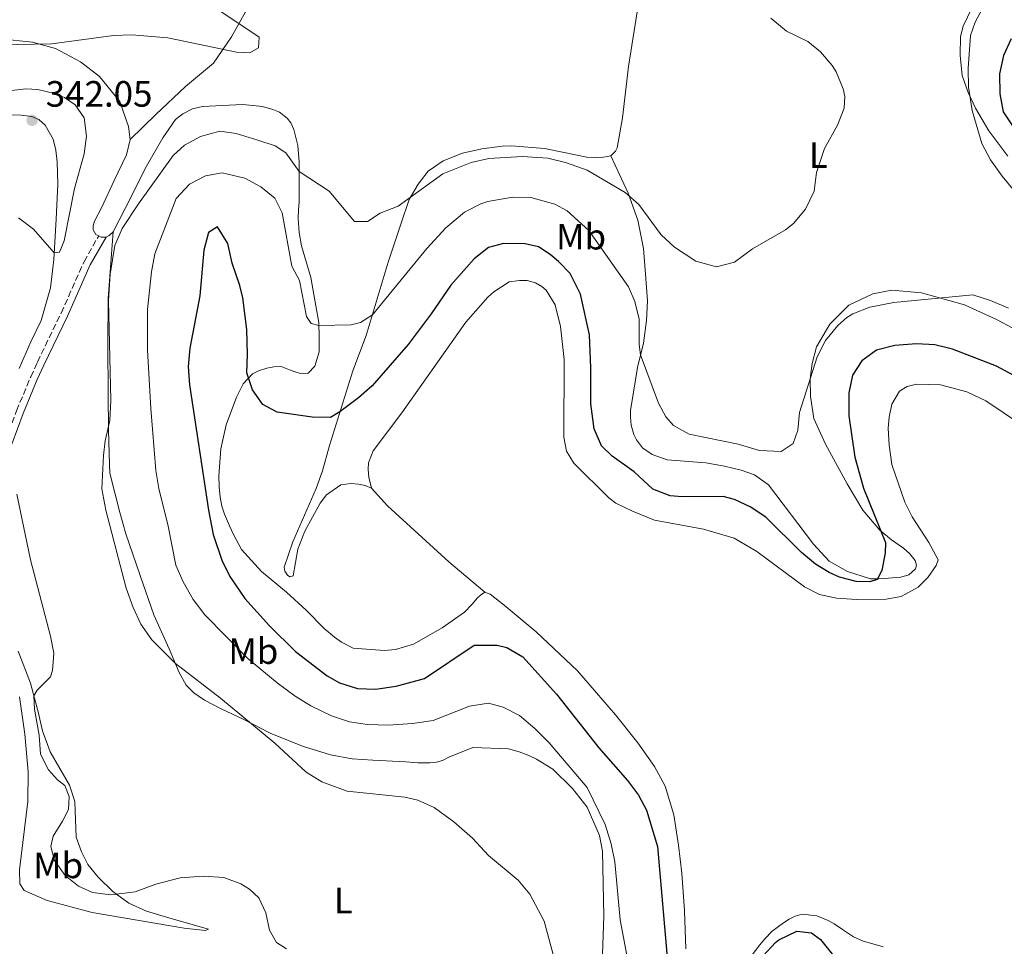
# Model space of a CAD drawing. Units: metres. Extents: x 629319 to 632810, y 4653280 to 4655656.
# Drawn here: x 629595 to 629864, y 4654688 to 4654941 of the extents above; entities that cross this region are included whole.
import ezdxf
from ezdxf.enums import TextEntityAlignment as Align

# ---------------------------------------------------------------- set-up
doc = ezdxf.new("R2010")
doc.units = ezdxf.units.M
doc.header["$MEASUREMENT"] = 0
doc.linetypes.add('DGN Style 3', pattern=[2.435890702152634, 1.739921930109024, -0.6959687720436097])
for name, color, linetype, lineweight in [('Camino', 7, 'DGN Style 3', 0), ('Cota de punto acotado terreno', 7, 'Continuous', 0), ('Curva de nivel directora', 30, 'Continuous', 30), ('Curva de nivel intermedia', 30, 'Continuous', 0), ('Etiqueta de uso rústico', 92, 'Continuous', 0), ('Línea de cambio de uso (parcela vista)', 92, 'Continuous', 0), ('Margen derecho', 7, 'Continuous', 0), ('Punto acotado terreno (símbolo)', 7, 'Continuous', 0)]:
    doc.layers.add(name, color=color, linetype=linetype, lineweight=lineweight)
doc.styles.add('Style-Arial', font='arial.ttf')

# ---------------------------------------------------------------- blocks, each defined once
blk = doc.blocks.new('5PATER')
at = {"layer": 'Punto acotado terreno (símbolo)', "linetype": 'Continuous', "lineweight": 0}
h = blk.add_hatch(color=51, dxfattribs=at)
edge = h.paths.add_edge_path()
edge.add_ellipse((0, 0), major_axis=(-0.1095731443231308, -0.1110710700762829), ratio=0.9994222409660317, start_angle=0, end_angle=360)

msp = doc.modelspace()

# ---------------------------------------------------------------- linework, layer by layer
at = {"layer": 'Camino', "color": 7, "linetype": 'DGN Style 3', "lineweight": 0}
msp.add_polyline3d([(629592.7499999995, 4654830.91, 335.5399999999937), (629593.9600000009, 4654834.220000001, 335.6699999999982), (629597.8299999977, 4654843.520000001, 336.2100000000065), (629599.6700000018, 4654847.56, 336.5000000000001), (629606.1400000004, 4654860.95, 338.4299999999931), (629612.399999999, 4654874.980000001, 338.8399999999965), (629616.4099999989, 4654882.050000001, 339.0700000000072)], dxfattribs=at)
at = {"layer": 'Curva de nivel directora', "color": 30, "linetype": 'Continuous', "lineweight": 30, "elevation": 350, "flags": 128}
for points in [[(629865.6799999987, 4654935.869999999), (629863.6299999988, 4654931.310000001), (629862.5499999992, 4654926.32), (629862.5899999995, 4654920.84), (629863.5300000005, 4654915.890000002), (629866.2300000006, 4654911.800000001)], [(629727.0199999991, 4654879.949999999), (629722.9399999998, 4654878.820000002), (629718.9999999992, 4654875.740000002), (629712.5799999997, 4654868.550000003), (629707.2800000003, 4654860.780000002), (629700.9900000005, 4654852.350000001), (629691.1100000008, 4654841.060000002), (629687.3699999992, 4654837.750000002), (629682.3099999987, 4654833.949999999), (629679.7200000003, 4654832.369999999), (629674.7299999992, 4654832.49), (629665.1799999983, 4654833.86), (629661.2899999992, 4654835.99), (629658.4300000003, 4654839.949999999), (629656.8900000004, 4654844.590000002), (629657.0899999992, 4654849.58), (629656.8700000001, 4654856.42), (629655.7599999993, 4654865.080000001), (629655.0099999983, 4654868.440000001), (629652.8800000004, 4654874.550000002), (629651.7000000002, 4654880.000000001), (629648.8300000002, 4654884.490000002), (629646.4400000008, 4654882.949999999), (629645.1299999988, 4654878.11), (629644.0400000003, 4654865.680000001), (629641.3099999988, 4654851.359999999), (629640.8899999985, 4654846.37), (629641.2300000006, 4654841.359999999), (629646.3800000004, 4654807.060000001), (629647.6700000003, 4654800.439999999), (629650.0100000004, 4654793.430000001), (629652.2099999997, 4654788.939999999), (629656.3499999993, 4654782.949999999), (629663.0799999994, 4654775.52), (629670.1600000005, 4654768.460000001), (629678.86, 4654761.82), (629682.159999999, 4654759.910000001), (629687.0899999997, 4654758.369999999), (629692.0499999997, 4654758.210000001), (629697.6399999999, 4654758.99), (629705.4000000004, 4654761.09), (629719.0199999993, 4654770.24), (629725.3200000003, 4654770.220000003), (629727.9099999988, 4654769.59), (629732.2499999994, 4654767.039999999), (629741.5299999998, 4654756.789999999), (629753.0499999999, 4654742.15), (629760.9099999989, 4654733.189999999), (629763.9299999987, 4654729.2), (629766.0799999988, 4654725.109999999), (629769.1199999988, 4654715.160000001), (629771.9999999999, 4654681.760000001)], [(629871.2199999995, 4654841.300000001), (629861.6999999998, 4654846.439999999), (629849.7199999993, 4654851.090000002), (629844.8299999987, 4654852.260000001), (629839.8299999987, 4654852.500000002), (629833.9000000008, 4654852.119999999), (629828.9199999988, 4654850.810000001), (629824.9299999989, 4654847.939999999), (629822.3699999996, 4654844.02), (629821.3199999991, 4654839.130000001), (629821.3399999992, 4654832.840000001), (629823.02, 4654821.600000001), (629825.3499999992, 4654813.110000002), (629831.3599999995, 4654798.27), (629831.3300000004, 4654795.42), (629830.3499999992, 4654790.609999999), (629829.110000001, 4654788.11), (629827.1399999994, 4654787.480000001), (629823.3499999987, 4654787.630000004), (629818.7699999987, 4654788.75), (629815.9700000003, 4654790.050000001), (629812.289999999, 4654792.350000001), (629808.3999999998, 4654795.510000002), (629798.7399999994, 4654805.050000001), (629794.6299999988, 4654807.890000002), (629790.1299999994, 4654810.04), (629787.0299999992, 4654810.84), (629775.869999999, 4654810.690000001), (629772.5099999994, 4654811.050000003), (629767.8099999989, 4654812.800000001), (629762.6700000003, 4654817.53), (629756.7400000002, 4654821.820000002), (629753.8199999989, 4654824.66), (629751.7499999991, 4654829.300000001), (629750.8599999994, 4654836.189999999), (629750.8999999998, 4654845.980000001), (629750.5099999986, 4654855.000000001), (629748.0199999987, 4654866.070000002), (629745.229999999, 4654871.730000001), (629742.0700000008, 4654875.039999999), (629739.7999999998, 4654876.960000001), (629736.5599999988, 4654879.030000002), (629732.9199999999, 4654879.850000001), (629727.0199999991, 4654879.949999999)], [(629797.9399999991, 4654685.350000001), (629801.3200000009, 4654688.980000001), (629802.2499999985, 4654689.7), (629807.11, 4654692.04), (629811.1800000003, 4654691.590000001), (629813.61, 4654689.78), (629817.5999999997, 4654684.800000001)]]:
    msp.add_lwpolyline(points, dxfattribs=at)
at = {"layer": 'Curva de nivel intermedia', "color": 30, "linetype": 'Continuous', "lineweight": 0, "flags": 128}
for points, elevation in [([(629863.0499999999, 4654953.930000001), (629855.8500000003, 4654940.460000001), (629854.620000001, 4654936.819999999), (629853.9999999997, 4654927.76), (629854.030000001, 4654922.659999999), (629855.0900000005, 4654916.339999998), (629857.7200000013, 4654907.25), (629860.0700000004, 4654902.84), (629863.26, 4654898.32), (629866.7600000004, 4654894.21)], 345.0000000000001), ([(629800.0300000012, 4654941.550000002), (629804.3000000004, 4654937.99), (629810.140000001, 4654935.140000001), (629813.600000001, 4654932.34), (629816.8100000008, 4654928.55), (629817.8900000004, 4654926.859999999), (629819.8500000006, 4654922.21), (629820.2900000009, 4654920.119999998), (629820.100000001, 4654916.929999999), (629818.2700000004, 4654912.279999999), (629814.6800000007, 4654905.960000001), (629812.5500000005, 4654899.36), (629811.8799999999, 4654894.220000002), (629809.5300000008, 4654889.3), (629806.2699999996, 4654885.399999999), (629804.0600000012, 4654883.73), (629795.0800000003, 4654878.479999999), (629790.1000000003, 4654874.829999999), (629785.1900000018, 4654873.56), (629779.5900000005, 4654875.140000001), (629773.6900000018, 4654878.970000001), (629770.0799999998, 4654882.319999999), (629763.9700000011, 4654890.59), (629760.2500000016, 4654893.929999999), (629749.8300000012, 4654899.999999999), (629743.9700000007, 4654902.099999998), (629739.0900000012, 4654903.24), (629732.1800000002, 4654903.71), (629723.0300000014, 4654903.199999998), (629718.1699999999, 4654902.099999998), (629710.3899999993, 4654898.96), (629698.2200000009, 4654890.12), (629693.3500000006, 4654888.220000001), (629689.8200000012, 4654885.929999999), (629686.2699999994, 4654885.980000001), (629679.3800000006, 4654894.269999999), (629671.1799999997, 4654899.640000001), (629667.560000001, 4654904.689999999), (629664.6200000017, 4654906.600000001), (629659.8800000009, 4654908.17), (629653.9800000022, 4654910.009999999), (629649.5499999998, 4654910.63), (629644.2300000002, 4654909.15), (629639.8200000002, 4654906.79), (629636.72, 4654903.989999999), (629627.2400000006, 4654890.75), (629622.8300000007, 4654884.060000001), (629620.8600000013, 4654879.429999999), (629619.5000000001, 4654871.609999998), (629619.1200000001, 4654864.33), (629619.7700000006, 4654837.140000001), (629619.4100000008, 4654831.569999999), (629618.1600000013, 4654826.029999998), (629617.7000000008, 4654822.01), (629617.2699999994, 4654812.92), (629618.32, 4654807.119999998), (629623.9300000002, 4654785.8), (629625.8100000002, 4654780.470000001), (629627.890000001, 4654775.92), (629630.9599999998, 4654771.619999999), (629637.3600000015, 4654765.210000001), (629649.7199999997, 4654755.709999999), (629664.53, 4654743.460000001)], 340.0000000000001), ([(629649.2100000002, 4654943.67), (629660.2400000007, 4654936.359999999), (629660.0400000019, 4654933.410000001), (629657.6800000014, 4654932.029999999), (629654.0500000016, 4654932.220000001), (629635.3000000007, 4654936.16), (629625.4600000014, 4654936.980000001), (629620.4700000002, 4654936.819999999)], 334.9999999999999), ([(629620.4700000002, 4654936.819999999), (629603.6200000015, 4654934.56), (629589.2699999993, 4654934.24)], 334.9999999999999), ([(629596.5400000003, 4654922.179999999), (629582.6799999999, 4654920.599999999)], 340.0000000000001), ([(629594.4600000017, 4654886.949999998), (629598.5699999998, 4654883.83), (629604.2400000005, 4654877.399999999), (629605.7400000005, 4654877.550000002), (629607.0099999999, 4654880.720000001), (629609.8100000008, 4654895.010000001), (629612.4000000012, 4654904.460000001), (629613.0800000007, 4654909.3), (629612.4400000013, 4654914.249999999), (629609.9800000006, 4654917.81), (629607.1100000006, 4654919.820000002), (629604.3099999998, 4654920.960000001), (629599.8000000014, 4654922.060000001), (629596.5400000003, 4654922.179999999)], 340.0000000000001), ([(629722.7600000009, 4654891.460000001), (629720.8400000011, 4654890.830000001), (629716.3799999995, 4654888.550000001), (629711.29, 4654884.199999998), (629706.0700000009, 4654878.600000001), (629691.2000000002, 4654860.42), (629687.9400000013, 4654858.329999999), (629685.4300000012, 4654857.689999999), (629676.570000001, 4654857.54), (629674.4800000011, 4654858.09), (629673.1900000013, 4654860.019999999), (629671.2500000013, 4654869.82), (629669.1500000001, 4654873.779999998), (629666.5799999997, 4654888.359999998), (629664.5500000002, 4654892.33), (629660.6900000002, 4654895.429999999), (629656.3000000002, 4654897.779999999), (629650.1800000002, 4654899.250000001), (629645.6300000016, 4654898.49), (629641.1900000003, 4654896.199999999), (629637.5600000004, 4654892.25), (629631.7500000012, 4654877.149999999), (629630.8200000012, 4654872.24), (629629.7400000017, 4654861.890000001), (629629.7500000007, 4654850.77), (629630.6200000001, 4654834.849999998), (629632.0500000007, 4654817.939999999), (629632.8799999999, 4654813.009999998), (629635.3699999999, 4654802.730000001), (629637.5100000012, 4654792.060000001), (629639.5000000005, 4654787.470000002), (629642.2099999995, 4654782.679999999), (629645.4500000007, 4654778.529999998), (629657.2200000011, 4654766.449999999), (629665.1300000013, 4654759.930000001), (629670.1000000001, 4654756.259999999), (629674.3499999992, 4654753.619999999), (629679.9999999999, 4654750.92), (629684.9500000007, 4654749.279999998), (629689.8900000004, 4654748.480000001), (629695.530000002, 4654748.369999999), (629702.1200000013, 4654748.800000001), (629707.8099999998, 4654749.569999999), (629717.7499999999, 4654753.49), (629722.940000002, 4654754.33), (629726.9100000019, 4654753.239999999), (629731.3700000009, 4654750.970000001), (629735.610000001, 4654747.399999999), (629739.5100000014, 4654743.470000001), (629749.8700000015, 4654731.34), (629754.7599999999, 4654721.17), (629756.4299999995, 4654715.9), (629757.4600000001, 4654710.999999999), (629758.8800000015, 4654695.140000001), (629761.9000000014, 4654679.250000001)], 345.0000000000001), ([(629864.97, 4654862.279999998), (629860.0500000003, 4654864.359999999), (629855.2800000004, 4654865.929999999), (629833.7000000019, 4654863.859999998), (629827.0800000014, 4654862.56), (629822.4299999999, 4654860.73), (629820.8400000008, 4654859.769999999), (629818.3200000017, 4654857.550000001), (629814.9900000013, 4654853.42), (629812.7000000002, 4654848.970000001), (629807.860000001, 4654833.810000001), (629807.4400000009, 4654828.949999999), (629806.1500000011, 4654825.279999999), (629802.89, 4654823.130000002), (629796.9199999998, 4654823.42), (629791.1599999998, 4654825.119999998), (629777.7100000007, 4654827.899999999), (629773.4900000007, 4654830.26), (629771.3499999995, 4654832.579999999), (629769.3600000001, 4654836.34), (629764.4600000005, 4654849.550000002), (629764.1200000008, 4654852.390000001), (629764.1000000007, 4654859.300000001), (629762.9100000015, 4654864.149999999), (629761.1400000014, 4654868.15), (629750.3099999997, 4654883.529999998), (629744.4400000002, 4654888.890000001), (629741.0300000014, 4654890.660000001), (629734.4600000001, 4654892.55), (629729.4599999998, 4654892.59), (629722.7600000009, 4654891.460000001)], 345.0000000000001), ([(629594.0599999992, 4654811.470000001), (629597.7499999995, 4654793.509999999), (629603.2600000015, 4654772.690000001), (629604.1900000013, 4654768.000000001)], 334.9999999999999), ([(629604.1900000013, 4654768.000000001), (629603.78, 4654763.239999999), (629603.2300000002, 4654761.519999999), (629599.5900000014, 4654757.899999999), (629598.7100000007, 4654756.310000001), (629598.8499999993, 4654752.689999999), (629600.1500000001, 4654745.600000001), (629600.49, 4654740.439999999), (629602.6900000017, 4654736.149999999), (629605.1700000004, 4654733.359999999), (629607.1399999995, 4654731.810000001), (629608.350000001, 4654728.84), (629608.1299999999, 4654725.250000001), (629606.5600000008, 4654722.109999998), (629603.9600000011, 4654717.990000002), (629603.3600000021, 4654715.230000001), (629604.3500000001, 4654711.320000002), (629607.2500000013, 4654707.230000001), (629610.8800000013, 4654704.359999998), (629614.69, 4654702.630000001), (629619.6800000012, 4654701.96), (629626.3900000012, 4654702.789999999), (629631.9900000005, 4654704.890000001), (629638.6399999999, 4654706.58), (629645.0400000016, 4654707.039999999), (629650.6400000006, 4654706.739999998), (629655.2800000008, 4654704.970000001), (629657.620000001, 4654703.509999999), (629660.1400000001, 4654701.189999999), (629662.0700000013, 4654697.099999999), (629663.0700000006, 4654692.310000001), (629664.9900000005, 4654688.949999999), (629667.7599999999, 4654687.179999999)], 334.9999999999999), ([(629664.53, 4654743.460000001), (629673.0800000018, 4654735.49), (629677.350000001, 4654732.899999999), (629684.3099999991, 4654730.32), (629700.0600000005, 4654728.659999999), (629703.6300000001, 4654727.869999998), (629708.0500000013, 4654725.880000001), (629713.4300000013, 4654721.96), (629718.5200000008, 4654717.470000001), (629722.9000000019, 4654712.760000001), (629731.010000001, 4654705.99), (629734.2000000007, 4654702.15), (629738.0899999999, 4654694.749999999), (629741.2599999993, 4654683.289999999)], 340.0000000000001)]:
    msp.add_lwpolyline(points, dxfattribs=dict(at, elevation=elevation))
at = {"layer": 'Línea de cambio de uso (parcela vista)', "color": 92, "linetype": 'Continuous', "lineweight": 0, "elevation": 339.0700000000069, "flags": 128}
for points in [[(629616.4100000003, 4654882.050000001), (629617.0899999999, 4654881.720000001), (629618.4299999997, 4654881.710000001)], [(629618.4299999997, 4654881.710000001), (629619.2599999999, 4654882.15), (629620.3899999997, 4654883.140000001)]]:
    msp.add_lwpolyline(points, dxfattribs=at)
at = {"layer": 'Línea de cambio de uso (parcela vista)', "color": 92, "linetype": 'Continuous', "lineweight": 0}
for points in [[(629679.9400000004, 4655040.640000001, 340.7200000000012), (629680.1399999997, 4655033.060000001, 340.1999999999971), (629679.6399999997, 4655022.430000001, 339.6699999999983), (629678.7199999997, 4655010.58, 339.6199999999953), (629678.4000000004, 4654988.310000001, 339.0399999999936), (629678.1600000003, 4654986.33, 338.7299999999959), (629676.9299999997, 4654983.130000001, 338.6199999999953), (629672.9000000004, 4654973.380000001, 337.4700000000012), (629668.6200000001, 4654964.140000001, 336.3699999999953), (629663.9100000003, 4654955.529999999, 335.7400000000052), (629656.4900000002, 4654943.230000001, 335.1100000000006), (629652.7199999997, 4654936.439999999, 335.0599999999977), (629647.75, 4654929.27, 335.7400000000052), (629640.1500000004, 4654922.83, 336.1100000000006), (629632.0300000003, 4654915.25, 336.1600000000035), (629624.9900000002, 4654908.350000001, 336.7100000000065)], [(629769.9400000004, 4654991.369999999, 339.8000000000029), (629769.0499999998, 4654982.34, 339.5899999999965), (629766.9699999997, 4654969.100000001, 339.2299999999959), (629765.3799999999, 4654954.869999999, 339.070000000007), (629761.2000000002, 4654928.350000001, 338.3899999999995), (629759.5, 4654914.32, 338.6499999999942), (629758.0999999996, 4654906.119999999, 339.1199999999953), (629757.6399999997, 4654905.199999999, 339.1199999999953), (629756.3499999996, 4654903.91, 339.070000000007)], [(629855.0099999999, 4654944.279999999, 344.2799999999988), (629852.5599999997, 4654939.32, 344.2299999999959), (629851.8600000005, 4654936.49, 344.2299999999959), (629851.75, 4654931.390000001, 344.7599999999948), (629852.3600000005, 4654925.83, 344.6499999999942), (629853.9600000001, 4654921.26, 344.9700000000012), (629856, 4654916.960000001, 345.4400000000023), (629859.5700000003, 4654910.77, 345.6999999999971), (629864.79, 4654903.800000001, 345.75)], [(629518.9100000003, 4654906.980000001, 331.8899999999995), (629521.4800000006, 4654907.949999999, 331.7400000000052), (629524.7800000003, 4654909.34, 331.7400000000052), (629531.5099999999, 4654912.609999999, 332.1600000000035), (629543.4900000002, 4654919.699999999, 332.4700000000012), (629555.6799999997, 4654926.630000001, 332.9900000000052), (629565.6799999997, 4654930.99, 333.1999999999971), (629574.2199999997, 4654934.180000001, 333.2599999999948), (629579.2699999996, 4654935.32, 333.4700000000012), (629589.4600000001, 4654935.92, 333.4700000000012), (629598.3200000003, 4654935, 334.3600000000006), (629604.6200000001, 4654933.230000001, 335.0399999999936), (629611.4699999997, 4654929.600000001, 335.4600000000065), (629616.5899999999, 4654925.58, 335.6100000000006), (629622.1699999999, 4654918.74, 336.3000000000029), (629624.0499999998, 4654913.470000001, 336.6100000000006), (629624.5099999999, 4654911.960000001, 336.6100000000006), (629624.9900000002, 4654908.350000001, 336.7100000000065)], [(629620.3899999997, 4654883.140000001, 339.070000000007), (629623.6200000001, 4654889.550000001, 338.8600000000006), (629629.4400000004, 4654901.09, 337.8699999999953), (629633.9699999997, 4654908.800000001, 337.3999999999942), (629637.4299999997, 4654913.869999999, 337.0299999999988), (629639.3899999997, 4654915.369999999, 337.0299999999988), (629642.0499999998, 4654916.75, 336.8699999999953), (629644.7599999999, 4654917.350000001, 336.8699999999953), (629655.6799999997, 4654917.9, 336.820000000007), (629658.6399999997, 4654917.67, 336.820000000007), (629661.1200000001, 4654917.430000001, 336.820000000007), (629663.9800000006, 4654916.560000001, 337.1300000000047), (629665.7699999996, 4654915.850000001, 337.1900000000023), (629667.9400000004, 4654914.199999999, 337.1900000000023), (629668.9299999997, 4654912.939999999, 337.2400000000052), (629669.7599999999, 4654911.100000001, 337.3999999999942), (629670.8200000003, 4654906.689999999, 338.0800000000018), (629671.1799999997, 4654902.27, 339.2799999999988), (629671.1900000004, 4654895.930000001, 341.0099999999948), (629671.1500000004, 4654891.24, 341.1699999999983), (629670.9800000006, 4654889.220000001, 341.6399999999995), (629670.9100000003, 4654886.810000001, 342.2200000000012), (629671.1600000003, 4654882.960000001, 342.7899999999936), (629671.8399999999, 4654879.34, 343.1600000000035), (629674.3399999999, 4654870.66, 343.4199999999983), (629675.7400000002, 4654862.960000001, 344.2100000000065), (629676.54, 4654858.41, 344.8399999999965), (629676.6900000004, 4654854.26, 345.6199999999953), (629676.6100000005, 4654850.369999999, 346.4100000000035), (629675.4500000002, 4654846.430000001, 347.1399999999995), (629673.5999999996, 4654844.49, 348.3999999999942), (629671.5199999996, 4654844.430000001, 348.8699999999953), (629669.8399999999, 4654845.01, 349.179999999993), (629668.5199999996, 4654845.4, 349.5500000000029), (629666.2999999998, 4654846.310000001, 349.6000000000058), (629664.29, 4654846.279999999, 349.6000000000058), (629662.3099999997, 4654845.92, 349.6499999999942), (629660.1100000005, 4654845.189999999, 349.8099999999977), (629658.4100000003, 4654844.300000001, 349.8600000000006), (629655.8700000001, 4654841.58, 350.3399999999965), (629654.0700000003, 4654838, 350.4400000000023), (629651.2800000003, 4654830.42, 351.2799999999988), (629649.8200000003, 4654823.859999999, 351.3300000000018), (629649.25, 4654816.480000001, 351.3800000000047), (629649.3200000003, 4654813.430000001, 351.3800000000047), (629649.5899999999, 4654810.680000001, 351.3800000000047), (629650.0300000003, 4654808.210000001, 351.8000000000029), (629650.7599999999, 4654805.970000001, 351.9100000000035), (629652.1399999997, 4654802.84, 351.9600000000065), (629653.2100000001, 4654800.439999999, 351.9600000000065), (629655.4100000003, 4654796.34, 351.9600000000065), (629660.8499999996, 4654790.34, 352.5899999999965), (629667.7300000006, 4654784.699999999, 353.2200000000012), (629673.0599999997, 4654779.77, 353.7400000000052), (629677.9900000002, 4654774.77, 354), (629680.7999999998, 4654772.390000001, 354), (629682.7300000006, 4654771.01, 354), (629685.9699999997, 4654769.34, 354), (629694.4600000001, 4654768.74, 353.7899999999936), (629697.4800000006, 4654768.980000001, 353.429999999993), (629702.4199999999, 4654770.460000001, 353.429999999993), (629710.2100000001, 4654774.980000001, 353.429999999993), (629716.3600000005, 4654779.25, 353.429999999993), (629718.4100000003, 4654781.390000001, 353.1100000000006), (629719.9299999997, 4654783.09, 353.1100000000006), (629720.6900000004, 4654783.869999999, 353.1100000000006), (629721.9199999999, 4654784.66, 353.1100000000006)], [(629591.5999999996, 4654915.109999999, 341.679999999993), (629595.2599999999, 4654915.060000001, 341.679999999993), (629598.1799999997, 4654914.66, 342.0500000000029), (629600.0700000003, 4654913.850000001, 342.1000000000058), (629601.7999999998, 4654912.26, 342.1000000000058), (629604, 4654908.5, 342.2100000000065), (629604.7400000002, 4654905.49, 342.4700000000012), (629605.0800000001, 4654902.24, 342.4700000000012), (629605.2300000006, 4654896.210000001, 342), (629604.8099999997, 4654886.609999999, 341.2599999999948), (629604.1200000001, 4654875.539999999, 339.7400000000052), (629603.2800000003, 4654867.82, 338.8000000000029), (629600.6799999997, 4654858.9, 337.6000000000058), (629597.9000000004, 4654853.060000001, 336.3899999999995), (629594.6500000004, 4654845.810000001, 335.9700000000012)], [(629624.9900000002, 4654908.350000001, 336.7100000000065), (629624.0099999999, 4654904.210000001, 337.2899999999936), (629620.6100000005, 4654897.16, 337.3999999999942), (629617.2800000003, 4654889.91, 338.6499999999942), (629615.1900000004, 4654885.890000001, 339.070000000007), (629614.8700000001, 4654884.680000001, 339.070000000007), (629614.9100000003, 4654883.710000001, 339.070000000007), (629615.6699999999, 4654882.41, 339.070000000007), (629616.4100000003, 4654882.050000001, 339.070000000007)], [(629756.3499999996, 4654903.91, 339.070000000007), (629754.3700000001, 4654903.52, 339.1199999999953), (629752.2599999999, 4654903.49, 339.1199999999953), (629749.8099999997, 4654903.560000001, 339.1699999999983), (629743.5599999997, 4654904.859999999, 339.4400000000023), (629738.25, 4654905.960000001, 339.2799999999988), (629729.1799999997, 4654906.65, 339.4400000000023), (629726.5999999996, 4654906.550000001, 339.4400000000023), (629721.0499999998, 4654905.84, 339.3800000000047), (629715.7999999998, 4654904.67, 339.2799999999988), (629710.5300000003, 4654902.52, 339.1199999999953), (629706.4000000004, 4654899.680000001, 339.2799999999988), (629703.7300000006, 4654896.16, 339.4900000000052), (629701.2400000002, 4654891.970000001, 340.1199999999953), (629698.9500000002, 4654885.27, 340.8999999999942), (629695.5300000003, 4654874.859999999, 342.7400000000052), (629689.5099999999, 4654854.800000001, 345.8800000000047), (629685.8200000003, 4654845.130000001, 348.1900000000023), (629679.4400000004, 4654824.789999999, 351.4900000000052), (629677.5499999998, 4654817.859999999, 352.6900000000023), (629675.7999999998, 4654813.039999999, 352.8000000000029), (629669.4900000002, 4654798.41, 353.320000000007), (629667.0599999997, 4654791.470000001, 353.2700000000041), (629667.2800000003, 4654790.430000001, 353.2700000000041), (629667.9900000002, 4654789.369999999, 353.6300000000047), (629668.6399999997, 4654788.84, 353.6300000000047), (629669.54, 4654789.189999999, 353.6300000000047), (629670.8499999996, 4654796.449999999, 353.9499999999971), (629672.7300000006, 4654801.369999999, 353.9499999999971), (629676.9299999997, 4654808.970000001, 353.9499999999971), (629678.6799999997, 4654811.300000001, 353.9499999999971), (629682.5300000003, 4654814, 353.9499999999971), (629685.2800000003, 4654814.34, 353.9499999999971), (629687.3600000005, 4654814.199999999, 354.1600000000035), (629689.1699999999, 4654813.850000001, 354.2100000000065), (629690.9299999997, 4654813.100000001, 354.1600000000035)], [(629756.3499999996, 4654903.91, 339.070000000007), (629761.1100000005, 4654893.75, 340.2700000000041), (629763.7199999997, 4654886.369999999, 340.8999999999942), (629765.2300000006, 4654878.58, 341.5800000000018), (629765.8200000003, 4654871.58, 342.3699999999953), (629766.3499999996, 4654864.27, 343.6300000000047), (629766.1200000001, 4654858.939999999, 344.1999999999971), (629765.2599999999, 4654852.720000001, 344.6199999999953), (629763.5999999996, 4654846.100000001, 345.4100000000035), (629761.6699999999, 4654834.34, 346.7200000000012), (629761.7300000006, 4654832.460000001, 346.7700000000041), (629761.9299999997, 4654830.350000001, 347.1900000000023), (629762.6299999999, 4654827.779999999, 347.1399999999995), (629763.3899999997, 4654826.279999999, 347.1399999999995), (629764.9600000001, 4654824.15, 347.1399999999995), (629767.6600000003, 4654822.27, 347.2400000000052), (629771.7100000001, 4654820.880000001, 347.1399999999995), (629782.25, 4654819.980000001, 346.7200000000012), (629787.3499999996, 4654819.140000001, 346.3999999999942), (629791.9600000001, 4654818.029999999, 346.3999999999942), (629795.5999999996, 4654816.77, 346.3999999999942), (629799.3899999997, 4654813.970000001, 346.6699999999983), (629811.7100000001, 4654797.789999999, 348.5500000000029), (629815.9600000001, 4654793.15, 349.2299999999959), (629820.9900000002, 4654790.369999999, 349.5500000000029), (629827.29, 4654788.34, 349.6000000000058), (629829.5, 4654788.33, 349.7599999999948), (629832.1799999997, 4654788.470000001, 350.4900000000052), (629835.5999999996, 4654788.75, 350.4900000000052), (629837.7699999996, 4654789.449999999, 350.8600000000006), (629839.5599999997, 4654791.08, 350.8000000000029), (629839.8499999996, 4654792.09, 350.8000000000029), (629839.5300000003, 4654793.359999999, 350.8000000000029), (629838.0300000003, 4654795.180000001, 350.5899999999965), (629836.2699999996, 4654796.67, 350.3300000000018), (629832.9900000002, 4654798.939999999, 350.3899999999995), (629829.8700000001, 4654801.65, 349.9700000000012), (629825.2300000006, 4654807.119999999, 348.8699999999953), (629820.9199999999, 4654814.310000001, 347.820000000007), (629815.0099999999, 4654825.130000001, 346.6699999999983), (629811.7999999998, 4654832.17, 345.8800000000047), (629810.8499999996, 4654838.119999999, 345.5099999999948), (629810.79, 4654843.02, 345.0399999999936), (629811.3399999999, 4654847.180000001, 344.7799999999988), (629812.5499999998, 4654851.689999999, 344.5200000000041), (629816.1299999999, 4654857.939999999, 344.3099999999977), (629821.3899999997, 4654863.07, 344.1000000000058), (629827.9600000001, 4654866.210000001, 344.0500000000029), (629833.1399999997, 4654867.180000001, 344.5200000000041), (629841.1699999999, 4654866.480000001, 344.8800000000047), (629852.9800000006, 4654863.180000001, 345.1499999999942), (629861.75, 4654859.199999999, 346.0399999999936), (629870.5999999996, 4654854.449999999, 346.5099999999948)], [(629754.0199999996, 4654685.710000001, 341.5299999999988), (629754.4500000002, 4654696.279999999, 342.8399999999965), (629754.0899999999, 4654713.92, 343.679999999993), (629753.2599999999, 4654718.199999999, 343.6300000000047), (629749.9100000003, 4654725.930000001, 344.5200000000041), (629745.8499999996, 4654731.050000001, 344.7799999999988), (629740.5199999996, 4654736.310000001, 344.6199999999953), (629736.0599999997, 4654739.07, 344.6199999999953), (629733.9699999997, 4654740.08, 344.6199999999953), (629731.2699999996, 4654741.02, 344.6199999999953), (629728.3399999999, 4654741.880000001, 344.6199999999953), (629718.6200000001, 4654742.199999999, 344.3600000000006), (629712.0800000001, 4654739.560000001, 343.4199999999983), (629710.3099999997, 4654738.67, 343.1100000000006), (629708.6799999997, 4654738.25, 342.7400000000052), (629706.8700000001, 4654738.09, 342.5299999999988), (629703.6100000005, 4654738.039999999, 342.5299999999988), (629700.29, 4654738.34, 342.5299999999988), (629691.2999999998, 4654738.76, 342.4799999999959), (629685.6600000003, 4654739.119999999, 342.320000000007), (629679.7100000001, 4654740.25, 341.9499999999971), (629672.3700000001, 4654742.5, 341.5299999999988), (629663.4100000003, 4654746.08, 341.1699999999983), (629655.9100000003, 4654750, 340.8000000000029), (629649.8700000001, 4654752.84, 340.3300000000018), (629645.3099999997, 4654755.199999999, 339.9100000000035), (629642.4000000004, 4654757.210000001, 339.9100000000035), (629640.3300000001, 4654759.26, 339.6999999999971), (629638.4100000003, 4654762.689999999, 339.6000000000058), (629635.6799999997, 4654769.230000001, 340.6399999999995), (629631.4299999997, 4654778.460000001, 340.3300000000018), (629627.7699999996, 4654789.210000001, 340.8999999999942), (629623.7999999998, 4654800.66, 340.75), (629622.2199999997, 4654806.41, 340.75), (629619.4299999997, 4654817.199999999, 340.4900000000052), (629619.3600000005, 4654819.65, 340.4900000000052), (629619.1100000005, 4654828.869999999, 340.1199999999953), (629619.0099999999, 4654838.960000001, 339.5399999999936), (629618.9100000003, 4654851.9, 339.9600000000065), (629618.9800000006, 4654864.91, 340.5399999999936), (629620.3899999997, 4654883.140000001, 339.070000000007)], [(629690.9299999997, 4654813.100000001, 354.1600000000035), (629690.1799999997, 4654816.109999999, 354.679999999993), (629689.9900000002, 4654818.189999999, 354.679999999993), (629690.0999999996, 4654820, 354.6300000000047), (629691.3600000005, 4654823.27, 354.5200000000041), (629699.2400000002, 4654833.699999999, 354.1600000000035), (629716.7300000006, 4654858.470000001, 353.4799999999959), (629722.7100000001, 4654865.32, 353.4199999999983), (629724.4000000004, 4654866.75, 353.4199999999983), (629728.5899999999, 4654869.449999999, 353.3699999999953), (629731.3399999999, 4654869.859999999, 353.3699999999953), (629733.4800000006, 4654869.82, 353.3699999999953), (629735.7699999996, 4654869.180000001, 353.320000000007), (629737.4600000001, 4654868.230000001, 353.320000000007), (629738.7100000001, 4654867.199999999, 353.320000000007), (629741.1500000004, 4654863.210000001, 353.320000000007), (629742.5999999996, 4654857.289999999, 353.2700000000041), (629743.6200000001, 4654848.25, 353.2100000000065), (629743.5300000003, 4654827.029999999, 352.8500000000058), (629744.2100000001, 4654823.25, 352.8500000000058), (629746.2300000006, 4654819.890000001, 352.8500000000058), (629755.75, 4654810.42, 352.7899999999936), (629757.7400000002, 4654809.039999999, 352.7899999999936), (629762.2599999999, 4654806.779999999, 352.7899999999936), (629768.2599999999, 4654804.380000001, 352.7899999999936), (629781.6100000005, 4654801.869999999, 352.6399999999995), (629789.9900000002, 4654799.430000001, 352.9499999999971), (629796.2100000001, 4654795.75, 352.8500000000058), (629809.2800000003, 4654786.16, 352.6399999999995), (629813.3899999997, 4654784.029999999, 352.5899999999965), (629818.0300000003, 4654783.050000001, 352.2200000000012), (629823.5, 4654782.689999999, 352.2200000000012), (629831.5899999999, 4654782.76, 352.2200000000012), (629835.6699999999, 4654783.52, 352.2200000000012), (629840.2599999999, 4654786.09, 352.2700000000041), (629842.9400000004, 4654788.67, 352.2700000000041), (629845.25, 4654791.960000001, 352.4799999999959), (629845.7999999998, 4654793.51, 352.5299999999988), (629843.2599999999, 4654798.230000001, 352.7899999999936), (629838.7100000001, 4654805.25, 353.320000000007), (629836.6399999997, 4654809.25, 353.320000000007), (629833.1500000004, 4654819.600000001, 353.5299999999988), (629832.3499999996, 4654824.890000001, 353.5299999999988), (629832.0899999999, 4654829.539999999, 353.5299999999988), (629832.3499999996, 4654832.460000001, 353.5800000000018), (629833.1100000005, 4654836.060000001, 353.7899999999936), (629835.2100000001, 4654839.58, 353.7899999999936), (629837.2699999996, 4654840.880000001, 354), (629839.8799999999, 4654841.51, 354), (629846.4199999999, 4654841.359999999, 353.8999999999942), (629853.6200000001, 4654839.41, 353.7400000000052), (629858.75, 4654836.960000001, 353.8399999999965), (629868.2199999997, 4654830.550000001, 353.7400000000052)], [(629690.9299999997, 4654813.100000001, 354.1600000000035), (629695.2800000003, 4654808.300000001, 353.9499999999971), (629712.1100000005, 4654792.960000001, 353.2700000000041), (629721.9199999999, 4654784.66, 353.1100000000006)], [(629721.9199999999, 4654784.66, 353.1100000000006), (629723.3700000001, 4654784.140000001, 353.1100000000006), (629727.2300000006, 4654781.140000001, 353.1100000000006), (629735.9500000002, 4654773.869999999, 353.0599999999977), (629747.25, 4654763.15, 353.1600000000035), (629757.6299999999, 4654751.180000001, 352.8999999999942), (629763.6699999999, 4654743.480000001, 352.8000000000029), (629768.2800000003, 4654737, 352.5899999999965), (629771.1600000003, 4654731.67, 352.5899999999965), (629773.5099999999, 4654723.82, 352.6900000000023), (629774.79, 4654715.52, 352.5899999999965), (629775.7000000002, 4654707.859999999, 352.5899999999965), (629776.4299999997, 4654697.640000001, 352.1699999999983), (629776.8399999999, 4654687.25, 352.1199999999953)], [(629594.4000000004, 4654768.52, 333.6499999999942), (629597.7999999998, 4654759.810000001, 335.070000000007), (629599.8399999999, 4654751.960000001, 334.9100000000035), (629601.0499999998, 4654746.779999999, 335.2299999999959), (629603.1699999999, 4654741.039999999, 335.070000000007), (629608.4500000002, 4654731.92, 335.0200000000041), (629609.9199999999, 4654727.480000001, 335.0200000000041), (629609.9800000006, 4654724.930000001, 335.4900000000052), (629610.2800000003, 4654717.730000001, 335.5399999999936), (629611.7000000002, 4654713.689999999, 335.4900000000052), (629613.4600000001, 4654710.26, 335.3300000000018), (629616.2199999997, 4654706.800000001, 335.2299999999959), (629620.29, 4654702.9, 335.070000000007), (629624.6600000003, 4654699.67, 334.8099999999977), (629629.4500000002, 4654697.550000001, 334.0200000000041), (629635.8799999999, 4654695.59, 333.1300000000047), (629646.4500000002, 4654692.609999999, 333.0800000000018), (629645.5800000001, 4654692.189999999, 332.9700000000012)], [(629645.5800000001, 4654692.189999999, 332.9700000000012), (629639.7699999996, 4654692.859999999, 332.7100000000065), (629614.5999999996, 4654697.16, 332.6100000000006), (629602.3499999996, 4654700.390000001, 332.0800000000018), (629596.0099999999, 4654703.119999999, 331.5599999999977), (629594.8799999999, 4654705.02, 331.3500000000058), (629594.7699999996, 4654708.77, 330.929999999993), (629597.0700000003, 4654727.449999999, 332.0299999999988), (629597.1699999999, 4654735.600000001, 332.5500000000029), (629596.2699999996, 4654745.850000001, 332.6100000000006), (629594.79, 4654756.09, 332.6100000000006)], [(629793.25, 4654683.300000001, 351.6399999999995), (629797.04, 4654688.279999999, 351.9600000000065), (629798.4000000004, 4654689.91, 351.9100000000035), (629800.3799999999, 4654692.01, 351.9600000000065), (629803.5, 4654694.369999999, 352.0599999999977), (629805.0999999996, 4654695.33, 352.1199999999953), (629806.7300000006, 4654696.15, 352.3800000000047), (629808.5700000003, 4654696.65, 352.3300000000018), (629812.5999999996, 4654696.230000001, 352.2200000000012), (629815.7000000002, 4654694.960000001, 352.2200000000012), (629817.3600000005, 4654694.08, 352.4799999999959), (629819.6600000003, 4654692.5, 352.4799999999959), (629822.6299999999, 4654690.49, 352.4799999999959), (629825.2599999999, 4654689.32, 352.4799999999959), (629827.9199999999, 4654688.550000001, 352.4799999999959), (629830.7199999997, 4654687.779999999, 352.5899999999965)]]:
    msp.add_polyline3d(points, dxfattribs=at)
at = {"layer": 'Margen derecho', "color": 7, "linetype": 'Continuous', "lineweight": 0}
msp.add_polyline3d([(629592.6900000013, 4654825.100000002, 335.3500000000059), (629595.7399999979, 4654833.530000002, 335.6699999999982), (629599.5899999992, 4654842.75, 336.2100000000065), (629601.4100000008, 4654846.750000001, 336.5000000000001), (629607.8799999994, 4654860.140000002, 338.4299999999931), (629614.1099999989, 4654874.109999999, 338.8399999999965), (629618.4299999995, 4654881.710000001, 339.0700000000072)], dxfattribs=at)

# ---------------------------------------------------------------- block references
at = {"layer": 'Punto acotado terreno (símbolo)', "color": 7, "linetype": 'Continuous', "lineweight": 0, "xscale": 10, "yscale": 10, "zscale": 10}
msp.add_blockref('5PATER', (629598.19, 4654913.590000002, 342.0500000000029), dxfattribs=at)

# ---------------------------------------------------------------- texts
at = {"layer": 'Cota de punto acotado terreno', "color": 7, "linetype": 'Continuous', "lineweight": 0, "style": 'Style-Arial'}
msp.add_text('342.05', height=7.000000000000002, dxfattribs=at).set_placement((629601.940000001, 4654917.34, 342.0500000000029))
at = {"layer": 'Etiqueta de uso rústico', "color": 92, "linetype": 'Continuous', "lineweight": 0, "style": 'Style-Arial'}
for s, p in [('L', (629813.0314203802, 4654904.12001, 339.9499999999971)), ('Mb', (629748.2002462412, 4654881.820009999, 346.5299999999988)), ('Mb', (629658.6602462422, 4654768.58001, 345.679999999993)), ('Mb', (629605.3302462406, 4654710.03001, 334.6100000000006)), ('L', (629683.2414203801, 4654700.42001, 336.8300000000018))]:
    msp.add_text(s, height=7.000000000000002, dxfattribs=at).set_placement(p, align=Align.MIDDLE_CENTER)

doc.saveas('drawing.dxf')
